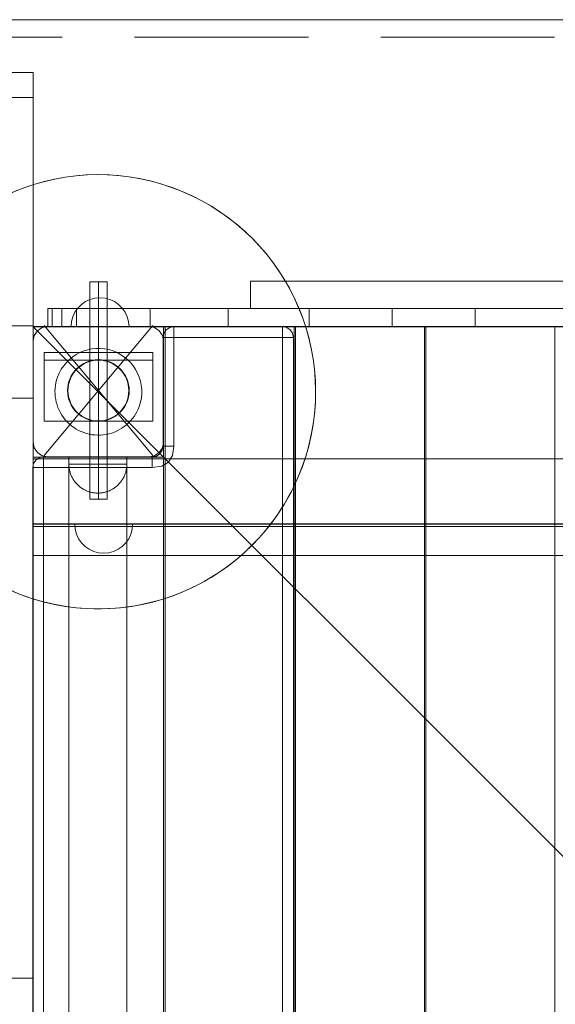
# Model space of a CAD drawing. Units: millimetres. Extents: x 39765 to 46396, y 27189 to 31966.
# Drawn here: x 42659 to 43028, y 29999 to 30679 of the extents above; entities that cross this region are included whole.
import ezdxf

# ---------------------------------------------------------------- set-up
doc = ezdxf.new("R2010")
doc.units = ezdxf.units.MM
doc.header["$MEASUREMENT"] = 0
for name, pattern in [('Krawędzie ukryte', [170, 120, -50]), ('Kropki i Kreski', [360, 180, -90, 0, -90]), ('Przerywana', [240, 120, -120])]:
    doc.linetypes.add(name, pattern=pattern)
doc.layers.add('ZESTAW_Nr_pióra__7', color=7, linetype='Continuous', lineweight=18)

msp = doc.modelspace()

# ---------------------------------------------------------------- linework, layer by layer
at = {"layer": 'ZESTAW_Nr_pióra__7', "linetype": 'Continuous'}
for p, q in [((42567.94, 30678.66), (43667.94, 30678.66)), ((42567.94, 30678.66), (43667.94, 30678.66)), ((42627.94, 30642.27), (42667.94, 30642.27)), ((42627.94, 30642.27), (42667.94, 30642.27)), ((42667.94, 30642.27), (42667.94, 29387.95)), ((42718.94, 30497.47), (42706.94, 30497.47)), ((42706.94, 30497.47), (42706.94, 30347.47)), ((42718.94, 30347.47), (42718.94, 30497.47)), ((42817.91, 30498.09), (42818.06, 30498.09)), ((42817.91, 30498.09), (42817.91, 30479.09)), ((42818.06, 30498.09), (42818.5, 30498.09)), ((42818.5, 30498.09), (42819.24, 30498.09)), ((42819.24, 30498.09), (42820.28, 30498.09)), ((42820.28, 30498.09), (42821.6, 30498.09)), ((42821.6, 30498.09), (42823.22, 30498.09)), ((42823.22, 30498.09), (42825.13, 30498.09)), ((42825.13, 30498.09), (42827.33, 30498.09)), ((42827.33, 30498.09), (42829.82, 30498.09)), ((42829.82, 30498.09), (42832.59, 30498.09)), ((42832.59, 30498.09), (42835.65, 30498.09)), ((42835.65, 30498.09), (42838.98, 30498.09)), ((42838.98, 30498.09), (42842.58, 30498.09)), ((42842.58, 30498.09), (42846.46, 30498.09)), ((42846.46, 30498.09), (42850.61, 30498.09)), ((42850.61, 30498.09), (42855.02, 30498.09)), ((42855.02, 30498.09), (42859.69, 30498.09)), ((42859.69, 30498.09), (42864.61, 30498.09)), ((42864.61, 30498.09), (42869.79, 30498.09)), ((42869.79, 30498.09), (42875.2, 30498.09)), ((42875.2, 30498.09), (42880.86, 30498.09)), ((42880.86, 30498.09), (42886.76, 30498.09)), ((42886.76, 30498.09), (42892.88, 30498.09)), ((42892.88, 30498.09), (42899.22, 30498.09)), ((42899.22, 30498.09), (42905.78, 30498.09)), ((42905.78, 30498.09), (42912.55, 30498.09)), ((42912.55, 30498.09), (42919.52, 30498.09)), ((42919.52, 30498.09), (42926.68, 30498.09)), ((42926.68, 30498.09), (42934.04, 30498.09)), ((42934.04, 30498.09), (42941.57, 30498.09)), ((42941.57, 30498.09), (42949.28, 30498.09)), ((42949.28, 30498.09), (42957.16, 30498.09)), ((42957.16, 30498.09), (42965.2, 30498.09)), ((42965.2, 30498.09), (42973.38, 30498.09)), ((42973.38, 30498.09), (42981.71, 30498.09)), ((42981.71, 30498.09), (42990.18, 30498.09)), ((42990.18, 30498.09), (42998.77, 30498.09)), ((42998.77, 30498.09), (43007.47, 30498.09)), ((43007.47, 30498.09), (43016.29, 30498.09)), ((43016.29, 30498.09), (43025.2, 30498.09)), ((43025.2, 30498.09), (43034.21, 30498.09)), ((42704.08, 30483.96), (42701.22, 30481.96)), ((42707.24, 30485.44), (42704.08, 30483.96)), ((42710.6, 30486.34), (42707.24, 30485.44)), ((42714.08, 30486.64), (42710.6, 30486.34)), ((42714.08, 30486.64), (42717.55, 30486.34)), ((42717.55, 30486.34), (42720.92, 30485.44)), ((42720.92, 30485.44), (42724.08, 30483.97)), ((42724.08, 30483.97), (42726.93, 30481.97)), ((42696.76, 30476.64), (42695.29, 30473.48)), ((42698.76, 30479.5), (42696.76, 30476.64)), ((42701.22, 30481.96), (42698.76, 30479.5)), ((42726.93, 30481.97), (42729.4, 30479.5)), ((42729.4, 30479.5), (42731.4, 30476.65)), ((42731.4, 30476.65), (42732.87, 30473.49)), ((42817.91, 30479.09), (42818.06, 30479.09)), ((42818.06, 30479.09), (42818.5, 30479.09)), ((42818.5, 30479.09), (42819.24, 30479.09)), ((42819.24, 30479.09), (42820.28, 30479.09)), ((42820.28, 30479.09), (42821.6, 30479.09)), ((42821.6, 30479.09), (42823.22, 30479.09)), ((42823.22, 30479.09), (42825.13, 30479.09)), ((42825.13, 30479.09), (42827.33, 30479.09)), ((42827.33, 30479.09), (42829.82, 30479.09)), ((42829.82, 30479.09), (42832.59, 30479.09)), ((42832.59, 30479.09), (42835.65, 30479.09)), ((42835.65, 30479.09), (42838.98, 30479.09)), ((42838.98, 30479.09), (42842.58, 30479.09)), ((42842.58, 30479.09), (42846.46, 30479.09)), ((42846.46, 30479.09), (42850.61, 30479.09)), ((42850.61, 30479.09), (42855.02, 30479.09)), ((42855.02, 30479.09), (42859.69, 30479.09)), ((42859.69, 30479.09), (42864.61, 30479.09)), ((42864.61, 30479.09), (42869.79, 30479.09)), ((42869.79, 30479.09), (42875.2, 30479.09)), ((42875.2, 30479.09), (42880.86, 30479.09)), ((42880.86, 30479.09), (42886.76, 30479.09)), ((42886.76, 30479.09), (42892.88, 30479.09)), ((42892.88, 30479.09), (42899.22, 30479.09)), ((42899.22, 30479.09), (42905.78, 30479.09)), ((42905.78, 30479.09), (42912.55, 30479.09)), ((42912.55, 30479.09), (42919.52, 30479.09)), ((42919.52, 30479.09), (42926.68, 30479.09)), ((42926.68, 30479.09), (42934.04, 30479.09)), ((42934.04, 30479.09), (42941.57, 30479.09)), ((42941.57, 30479.09), (42949.28, 30479.09)), ((42949.28, 30479.09), (42957.16, 30479.09)), ((42957.16, 30479.09), (42965.2, 30479.09)), ((42965.2, 30479.09), (42973.38, 30479.09)), ((42973.38, 30479.09), (42981.71, 30479.09)), ((42981.71, 30479.09), (42990.18, 30479.09)), ((42990.18, 30479.09), (42998.77, 30479.09)), ((42998.77, 30479.09), (43007.47, 30479.09)), ((43007.47, 30479.09), (43016.29, 30479.09)), ((43016.29, 30479.09), (43025.2, 30479.09)), ((43025.2, 30479.09), (43034.21, 30479.09)), ((42694.38, 30470.12), (42694.08, 30466.64)), ((42695.29, 30473.48), (42694.38, 30470.12)), ((42732.87, 30473.49), (42733.78, 30470.12)), ((42733.78, 30470.12), (42734.08, 30466.65)), ((42649.66, 30467.2), (42667.94, 30467.2)), ((42667.94, 30467.16), (42649.66, 30467.16)), ((42667.94, 30467.12), (42649.66, 30467.12)), ((42667.94, 30467.16), (42667.94, 30467.2)), ((42667.94, 30467.12), (42667.94, 30467.16)), ((42667.94, 30417.2), (42667.94, 30467.12)), ((42667.94, 30376.48), (42667.94, 30466.48)), ((42757.94, 30466.48), (42667.94, 30466.48)), ((42667.94, 30466.48), (43567.98, 30466.48)), ((42667.94, 30466.48), (42667.94, 29566.43)), ((42667.94, 30466.48), (43567.98, 29566.43)), ((42668.7, 30460.55), (42670.86, 30463.79)), ((42670.86, 30463.79), (42674.11, 30465.96)), ((42674.11, 30465.96), (42677.94, 30466.72)), ((42677.94, 30466.72), (42747.94, 30466.72)), ((42694.08, 30466.64), (42694.38, 30466.64)), ((42694.38, 30466.64), (42695.29, 30466.64)), ((42695.29, 30466.64), (42696.76, 30466.64)), ((42696.76, 30466.64), (42698.76, 30466.64)), ((42698.76, 30466.64), (42701.22, 30466.64)), ((42701.22, 30466.64), (42704.08, 30466.64)), ((42704.08, 30466.64), (42707.24, 30466.64)), ((42707.24, 30466.64), (42710.61, 30466.64)), ((42710.61, 30466.64), (42714.08, 30466.64)), ((42714.08, 30466.64), (42717.55, 30466.64)), ((42717.55, 30466.64), (42720.92, 30466.65)), ((42720.92, 30466.65), (42724.08, 30466.65)), ((42724.08, 30466.65), (42726.94, 30466.65)), ((42726.94, 30466.65), (42729.4, 30466.65)), ((42729.4, 30466.65), (42731.4, 30466.65)), ((42731.4, 30466.65), (42732.87, 30466.65)), ((42732.87, 30466.65), (42733.78, 30466.65)), ((42733.78, 30466.65), (42734.08, 30466.65)), ((42751.76, 30465.96), (42747.94, 30466.72)), ((42755.01, 30463.79), (42751.76, 30465.96)), ((42757.17, 30460.55), (42755.01, 30463.79)), ((42757.94, 30466.48), (42757.94, 30376.48)), ((42758.14, 30462.08), (42759.75, 30464.49)), ((42848.01, 30466.49), (42759.01, 30466.49)), ((42759.01, 30466.49), (42759.01, 30367.61)), ((42759.75, 30464.49), (42762.16, 30466.1)), ((42765, 30466.66), (42762.16, 30466.1)), ((42765, 30466.66), (42765, 30466.1)), ((42765, 30466.66), (42840.15, 30466.66)), ((42765, 30466.1), (42765, 30464.49)), ((42765, 30464.49), (42765, 30462.08)), ((42840.15, 30466.66), (42840.15, 30466.1)), ((42840.15, 30466.66), (42843, 30466.1)), ((42840.15, 30464.49), (42840.15, 30466.1)), ((42840.15, 30462.08), (42840.15, 30464.49)), ((42843, 30466.1), (42845.4, 30464.49)), ((42845.4, 30464.49), (42847.01, 30462.08)), ((42848.01, 30367.6), (42848.01, 30466.49)), ((42938.06, 30466.49), (42849.06, 30466.49)), ((42849.06, 30466.49), (42849.06, 30367.61)), ((42938.06, 30367.6), (42938.06, 30466.49)), ((43028.12, 30466.49), (42939.12, 30466.49)), ((42939.12, 30466.49), (42939.12, 30367.61)), ((43028.12, 30367.6), (43028.12, 30466.49)), ((42667.94, 30456.72), (42668.7, 30460.55)), ((42667.94, 30386.72), (42667.94, 30456.72)), ((42757.94, 30456.72), (42757.17, 30460.55)), ((42757.58, 30459.24), (42758.14, 30462.08)), ((42757.58, 30459.24), (42757.58, 30384.08)), ((42757.58, 30459.24), (42758.14, 30459.24)), ((42757.94, 30386.72), (42757.94, 30456.72)), ((42759.75, 30459.24), (42758.14, 30459.24)), ((42762.16, 30459.24), (42759.75, 30459.24)), ((42765, 30459.24), (42762.16, 30459.24)), ((42765, 30459.24), (42765, 30462.08)), ((42765, 30384.08), (42765, 30459.24)), ((42765, 30459.24), (42840.15, 30459.24)), ((42840.15, 30459.24), (42840.15, 30462.08)), ((42840.15, 29574.08), (42840.15, 30459.24)), ((42840.15, 30459.24), (42843, 30459.24)), ((42845.4, 30459.24), (42843, 30459.24)), ((42847.01, 30459.24), (42845.4, 30459.24)), ((42847.58, 30459.24), (42847.01, 30462.08)), ((42847.58, 30459.24), (42847.01, 30459.24)), ((42847.58, 29574.08), (42847.58, 30459.24)), ((42750.43, 30448.83), (42675.44, 30448.83)), ((42675.44, 30448.83), (42675.44, 30401.27)), ((42750.43, 30448.83), (42675.44, 30448.83)), ((42675.44, 30448.83), (42675.44, 30443.44)), ((42750.43, 30443.44), (42675.44, 30443.44)), ((42750.43, 30401.27), (42750.43, 30448.83)), ((42750.43, 30443.44), (42750.43, 30448.83)), ((42667.94, 30417.2), (42649.66, 30417.2)), ((42667.94, 29807.42), (42667.94, 30417.2)), ((42675.44, 30401.27), (42750.43, 30401.27)), ((42668.7, 30382.89), (42667.94, 30386.72)), ((42670.86, 30379.65), (42668.7, 30382.89)), ((42755.01, 30379.65), (42757.17, 30382.89)), ((42755.4, 30378.84), (42757.01, 30381.24)), ((42757.58, 30384.08), (42757.01, 30381.24)), ((42757.17, 30382.89), (42757.94, 30386.72)), ((42757.58, 30384.08), (42758.14, 30384.08)), ((42758.14, 30384.08), (42759.75, 30384.08)), ((42759.75, 30384.08), (42762.16, 30384.08)), ((42765, 30384.08), (42762.16, 30384.08)), ((42765, 30384.08), (42764.07, 30377.59)), ((42667.94, 30376.48), (42757.94, 30376.48)), ((42667.94, 30375.42), (43567.98, 30375.42)), ((42667.94, 30330.42), (42667.94, 30375.42)), ((42756.96, 30375.42), (42667.96, 30375.42)), ((42667.96, 30375.42), (42667.96, 29657.78)), ((42668.14, 30372.08), (42669.75, 30374.49)), ((42669.75, 30374.49), (42672.16, 30376.1)), ((42674.11, 30377.48), (42670.86, 30379.65)), ((42675, 30376.66), (42672.16, 30376.1)), ((42677.94, 30376.72), (42674.11, 30377.48)), ((42675, 30376.66), (42675, 30376.1)), ((42675, 30376.66), (42750.15, 30376.66)), ((42675, 30376.1), (42675, 30374.49)), ((42675, 30374.49), (42675, 30372.08)), ((42677.94, 30376.72), (42747.94, 30376.72)), ((42692.58, 30371.66), (42692.58, 30376.66)), ((42692.58, 30376.66), (42692.58, 29656.66)), ((42732.58, 30376.66), (42732.58, 30371.66)), ((42732.58, 30376.66), (42732.58, 29656.66)), ((42747.94, 30376.72), (42751.76, 30377.48)), ((42750.15, 30376.66), (42753, 30377.23)), ((42750.15, 30376.66), (42750.15, 30376.1)), ((42750.15, 30374.49), (42750.15, 30376.1)), ((42750.15, 30372.08), (42750.15, 30374.49)), ((42751.76, 30377.48), (42755.01, 30379.65)), ((42753, 30377.23), (42755.4, 30378.84)), ((42757.94, 30375.42), (42756.96, 30375.42)), ((42758.03, 29657.41), (42757.94, 30375.42)), ((42764.07, 30377.59), (42761.29, 30372.95)), ((42667.58, 30369.24), (42668.14, 30372.08)), ((42667.58, 29664.08), (42667.58, 30369.24)), ((42667.58, 30369.24), (42668.14, 30369.24)), ((42669.75, 30369.24), (42668.14, 30369.24)), ((42672.16, 30369.24), (42669.75, 30369.24)), ((42675, 30369.24), (42672.16, 30369.24)), ((42675, 30369.24), (42675, 30372.08)), ((42675, 29664.08), (42675, 30369.24)), ((42675, 30369.24), (42750.15, 30369.24)), ((42732.58, 30371.66), (42692.58, 30371.66)), ((42692.59, 30371.03), (42692.58, 30371.66)), ((42692.62, 30371.66), (42692.59, 30371.66)), ((42692.62, 30370.41), (42692.59, 30371.03)), ((42692.67, 30371.66), (42692.62, 30371.66)), ((42692.67, 30369.78), (42692.62, 30370.41)), ((42692.73, 30371.66), (42692.67, 30371.66)), ((42692.73, 30369.16), (42692.67, 30369.78)), ((42692.82, 30371.66), (42692.73, 30371.66)), ((42692.82, 30368.53), (42692.73, 30369.16)), ((42692.93, 30371.66), (42692.82, 30371.66)), ((42692.93, 30367.91), (42692.82, 30368.53)), ((42693.06, 30371.66), (42692.93, 30371.66)), ((42693.06, 30367.3), (42692.93, 30367.91)), ((42693.2, 30371.66), (42693.06, 30371.66)), ((42693.37, 30371.66), (42693.2, 30371.66)), ((42693.56, 30371.66), (42693.37, 30371.66)), ((42693.76, 30371.66), (42693.56, 30371.66)), ((42693.98, 30371.66), (42693.76, 30371.66)), ((42694.22, 30371.66), (42693.98, 30371.66)), ((42694.48, 30371.66), (42694.22, 30371.66)), ((42694.76, 30371.66), (42694.48, 30371.66)), ((42695.05, 30371.66), (42694.76, 30371.66)), ((42695.36, 30371.66), (42695.05, 30371.66)), ((42695.69, 30371.66), (42695.36, 30371.66)), ((42696.04, 30371.66), (42695.69, 30371.66)), ((42696.4, 30371.66), (42696.04, 30371.66)), ((42696.77, 30371.66), (42696.4, 30371.66)), ((42697.17, 30371.66), (42696.77, 30371.66)), ((42697.57, 30371.66), (42697.17, 30371.66)), ((42698, 30371.66), (42697.57, 30371.66)), ((42698.43, 30371.66), (42698, 30371.66)), ((42698.89, 30371.66), (42698.43, 30371.66)), ((42699.35, 30371.66), (42698.89, 30371.66)), ((42699.83, 30371.66), (42699.35, 30371.66)), ((42700.32, 30371.66), (42699.83, 30371.66)), ((42700.82, 30371.66), (42700.32, 30371.66)), ((42701.33, 30371.66), (42700.82, 30371.66)), ((42701.86, 30371.66), (42701.33, 30371.66)), ((42702.4, 30371.66), (42701.86, 30371.66)), ((42702.94, 30371.66), (42702.4, 30371.66)), ((42703.5, 30371.66), (42702.94, 30371.66)), ((42704.06, 30371.66), (42703.5, 30371.66)), ((42704.63, 30371.66), (42704.06, 30371.66)), ((42705.21, 30371.66), (42704.63, 30371.66)), ((42705.8, 30371.66), (42705.21, 30371.66)), ((42706.4, 30371.66), (42705.8, 30371.66)), ((42707, 30371.66), (42706.4, 30371.66)), ((42707.6, 30371.66), (42707, 30371.66)), ((42708.21, 30371.66), (42707.6, 30371.66)), ((42708.83, 30371.66), (42708.21, 30371.66)), ((42709.45, 30371.66), (42708.83, 30371.66)), ((42710.07, 30371.66), (42709.45, 30371.66)), ((42710.69, 30371.66), (42710.07, 30371.66)), ((42711.32, 30371.66), (42710.69, 30371.66)), ((42711.95, 30371.66), (42711.32, 30371.66)), ((42712.58, 30371.66), (42711.95, 30371.66)), ((42713.2, 30371.66), (42712.58, 30371.66)), ((42713.83, 30371.66), (42713.2, 30371.66)), ((42714.46, 30371.66), (42713.83, 30371.66)), ((42715.08, 30371.66), (42714.46, 30371.66)), ((42715.71, 30371.66), (42715.08, 30371.66)), ((42716.32, 30371.66), (42715.71, 30371.66)), ((42716.94, 30371.66), (42716.32, 30371.66)), ((42717.55, 30371.66), (42716.94, 30371.66)), ((42718.16, 30371.66), (42717.55, 30371.66)), ((42718.76, 30371.66), (42718.16, 30371.66)), ((42719.35, 30371.66), (42718.76, 30371.66)), ((42719.94, 30371.66), (42719.35, 30371.66)), ((42720.52, 30371.66), (42719.94, 30371.66)), ((42721.09, 30371.66), (42720.52, 30371.66)), ((42721.66, 30371.66), (42721.09, 30371.66)), ((42722.21, 30371.66), (42721.66, 30371.66)), ((42722.76, 30371.66), (42722.21, 30371.66)), ((42723.29, 30371.66), (42722.76, 30371.66)), ((42723.82, 30371.66), (42723.29, 30371.66)), ((42724.33, 30371.66), (42723.82, 30371.66)), ((42724.83, 30371.66), (42724.33, 30371.66)), ((42725.33, 30371.66), (42724.83, 30371.66)), ((42725.8, 30371.66), (42725.33, 30371.66)), ((42726.27, 30371.66), (42725.8, 30371.66)), ((42726.72, 30371.66), (42726.27, 30371.66)), ((42727.16, 30371.66), (42726.72, 30371.66)), ((42727.58, 30371.66), (42727.16, 30371.66)), ((42727.99, 30371.66), (42727.58, 30371.66)), ((42728.38, 30371.66), (42727.99, 30371.66)), ((42728.76, 30371.66), (42728.38, 30371.66)), ((42729.12, 30371.66), (42728.76, 30371.66)), ((42729.46, 30371.66), (42729.12, 30371.66)), ((42729.79, 30371.66), (42729.46, 30371.66)), ((42730.1, 30371.66), (42729.79, 30371.66)), ((42730.4, 30371.66), (42730.1, 30371.66)), ((42730.67, 30371.66), (42730.4, 30371.66)), ((42730.93, 30371.66), (42730.67, 30371.66)), ((42731.17, 30371.66), (42730.93, 30371.66)), ((42731.39, 30371.66), (42731.17, 30371.66)), ((42731.6, 30371.66), (42731.39, 30371.66)), ((42731.78, 30371.66), (42731.6, 30371.66)), ((42731.95, 30371.66), (42731.78, 30371.66)), ((42732.09, 30371.66), (42731.95, 30371.66)), ((42732.22, 30371.66), (42732.09, 30371.66)), ((42732.09, 30367.3), (42732.22, 30367.91)), ((42732.33, 30371.66), (42732.22, 30371.66)), ((42732.22, 30367.91), (42732.33, 30368.53)), ((42732.42, 30371.66), (42732.33, 30371.66)), ((42732.33, 30368.53), (42732.42, 30369.16)), ((42732.49, 30371.66), (42732.42, 30371.66)), ((42732.42, 30369.16), (42732.49, 30369.78)), ((42732.54, 30371.66), (42732.49, 30371.66)), ((42732.49, 30369.78), (42732.54, 30370.41)), ((42732.57, 30371.66), (42732.54, 30371.66)), ((42732.54, 30370.41), (42732.57, 30371.03)), ((42732.57, 30371.03), (42732.58, 30371.66)), ((42750.15, 30369.24), (42750.15, 30372.08)), ((42750.15, 30369.24), (42756.65, 30370.17)), ((42761.29, 30372.95), (42756.65, 30370.17)), ((42759.01, 30367.61), (42758.93, 29657.61)), ((42848.01, 29657.6), (42848.01, 30367.6)), ((42849.06, 30367.61), (42848.98, 29657.61)), ((42938.06, 29657.6), (42938.06, 30367.6)), ((42939.12, 30367.61), (42939.03, 29657.61)), ((43028.12, 29657.6), (43028.12, 30367.6)), ((42693.2, 30366.69), (42693.06, 30367.3)), ((42693.37, 30366.08), (42693.2, 30366.69)), ((42693.56, 30365.48), (42693.37, 30366.08)), ((42693.76, 30364.89), (42693.56, 30365.48)), ((42693.98, 30364.3), (42693.76, 30364.89)), ((42694.22, 30363.72), (42693.98, 30364.3)), ((42694.48, 30363.15), (42694.22, 30363.72)), ((42694.76, 30362.58), (42694.48, 30363.15)), ((42695.05, 30362.03), (42694.76, 30362.58)), ((42695.36, 30361.48), (42695.05, 30362.03)), ((42695.69, 30360.95), (42695.36, 30361.48)), ((42696.04, 30360.42), (42695.69, 30360.95)), ((42729.12, 30360.42), (42729.46, 30360.95)), ((42729.46, 30360.95), (42729.79, 30361.48)), ((42729.79, 30361.48), (42730.1, 30362.03)), ((42730.1, 30362.03), (42730.4, 30362.58)), ((42730.4, 30362.58), (42730.67, 30363.15)), ((42730.67, 30363.15), (42730.93, 30363.72)), ((42730.93, 30363.72), (42731.17, 30364.3)), ((42731.17, 30364.3), (42731.39, 30364.89)), ((42731.39, 30364.89), (42731.6, 30365.48)), ((42731.6, 30365.48), (42731.78, 30366.08)), ((42731.78, 30366.08), (42731.95, 30366.69)), ((42731.95, 30366.69), (42732.09, 30367.3)), ((42696.4, 30359.91), (42696.04, 30360.42)), ((42696.77, 30359.4), (42696.4, 30359.91)), ((42697.17, 30358.91), (42696.77, 30359.4)), ((42697.57, 30358.44), (42697.17, 30358.91)), ((42698, 30357.97), (42697.57, 30358.44)), ((42698.43, 30357.52), (42698, 30357.97)), ((42698.89, 30357.08), (42698.43, 30357.52)), ((42699.35, 30356.66), (42698.89, 30357.08)), ((42699.83, 30356.25), (42699.35, 30356.66)), ((42700.32, 30355.86), (42699.83, 30356.25)), ((42700.82, 30355.48), (42700.32, 30355.86)), ((42701.33, 30355.12), (42700.82, 30355.48)), ((42701.86, 30354.78), (42701.33, 30355.12)), ((42702.4, 30354.45), (42701.86, 30354.78)), ((42702.94, 30354.14), (42702.4, 30354.45)), ((42703.5, 30353.84), (42702.94, 30354.14)), ((42721.66, 30353.84), (42722.21, 30354.14)), ((42722.21, 30354.14), (42722.76, 30354.45)), ((42722.76, 30354.45), (42723.29, 30354.78)), ((42723.29, 30354.78), (42723.82, 30355.12)), ((42723.82, 30355.12), (42724.33, 30355.48)), ((42724.33, 30355.48), (42724.83, 30355.86)), ((42724.83, 30355.86), (42725.33, 30356.25)), ((42725.33, 30356.25), (42725.8, 30356.66)), ((42725.8, 30356.66), (42726.27, 30357.08)), ((42726.27, 30357.08), (42726.72, 30357.52)), ((42726.72, 30357.52), (42727.16, 30357.97)), ((42727.16, 30357.97), (42727.58, 30358.44)), ((42727.58, 30358.44), (42727.99, 30358.91)), ((42727.99, 30358.91), (42728.38, 30359.4)), ((42728.38, 30359.4), (42728.76, 30359.91)), ((42728.76, 30359.91), (42729.12, 30360.42)), ((42704.06, 30353.57), (42703.5, 30353.84)), ((42704.63, 30353.31), (42704.06, 30353.57)), ((42705.21, 30353.07), (42704.63, 30353.31)), ((42705.8, 30352.84), (42705.21, 30353.07)), ((42706.4, 30352.64), (42705.8, 30352.84)), ((42707, 30352.46), (42706.4, 30352.64)), ((42706.94, 30347.47), (42718.94, 30347.47)), ((42707.6, 30352.29), (42707, 30352.46)), ((42708.21, 30352.14), (42707.6, 30352.29)), ((42708.83, 30352.02), (42708.21, 30352.14)), ((42709.45, 30351.91), (42708.83, 30352.02)), ((42710.07, 30351.82), (42709.45, 30351.91)), ((42710.69, 30351.75), (42710.07, 30351.82)), ((42711.32, 30351.7), (42710.69, 30351.75)), ((42711.95, 30351.67), (42711.32, 30351.7)), ((42712.58, 30351.66), (42711.95, 30351.67)), ((42712.58, 30351.66), (42713.2, 30351.67)), ((42713.2, 30351.67), (42713.83, 30351.7)), ((42713.83, 30351.7), (42714.46, 30351.75)), ((42714.46, 30351.75), (42715.08, 30351.82)), ((42715.08, 30351.82), (42715.71, 30351.91)), ((42715.71, 30351.91), (42716.32, 30352.02)), ((42716.32, 30352.02), (42716.94, 30352.14)), ((42716.94, 30352.14), (42717.55, 30352.29)), ((42717.55, 30352.29), (42718.16, 30352.46)), ((42718.16, 30352.46), (42718.76, 30352.64)), ((42718.76, 30352.64), (42719.35, 30352.84)), ((42719.35, 30352.84), (42719.94, 30353.07)), ((42719.94, 30353.07), (42720.52, 30353.31)), ((42720.52, 30353.31), (42721.09, 30353.57)), ((42721.09, 30353.57), (42721.66, 30353.84)), ((42667.94, 30330.42), (43567.98, 30330.42)), ((43568.16, 30330.04), (42667.96, 30330.15)), ((42667.96, 30330.15), (42667.96, 30328.65)), ((43568.02, 30328.65), (42667.96, 30328.65)), ((42667.96, 30328.65), (42667.96, 30308.65)), ((42667.96, 30328.65), (43568.16, 30328.54)), ((42696.89, 30326.67), (42696.59, 30330.14)), ((42696.89, 30330.14), (42696.59, 30330.14)), ((42697.8, 30330.14), (42696.89, 30330.14)), ((42699.27, 30330.14), (42697.8, 30330.14)), ((42701.27, 30330.14), (42699.27, 30330.14)), ((42703.74, 30330.14), (42701.27, 30330.14)), ((42706.59, 30330.14), (42703.74, 30330.14)), ((42709.75, 30330.14), (42706.59, 30330.14)), ((42713.12, 30330.14), (42709.75, 30330.14)), ((42716.59, 30330.14), (42713.12, 30330.14)), ((42720.06, 30330.14), (42716.59, 30330.14)), ((42723.43, 30330.14), (42720.06, 30330.14)), ((42726.59, 30330.14), (42723.43, 30330.14)), ((42729.45, 30330.14), (42726.59, 30330.14)), ((42731.91, 30330.14), (42729.45, 30330.14)), ((42733.91, 30330.14), (42731.91, 30330.14)), ((42735.38, 30330.14), (42733.91, 30330.14)), ((42736.29, 30330.14), (42735.38, 30330.14)), ((42736.29, 30326.67), (42736.59, 30330.14)), ((42736.59, 30330.14), (42736.29, 30330.14)), ((42697.8, 30323.3), (42696.89, 30326.67)), ((42699.27, 30320.14), (42697.8, 30323.3)), ((42701.27, 30317.29), (42699.27, 30320.14)), ((42731.91, 30317.29), (42733.91, 30320.14)), ((42733.91, 30320.14), (42735.38, 30323.3)), ((42735.38, 30323.3), (42736.29, 30326.67)), ((42703.74, 30314.82), (42701.27, 30317.29)), ((42706.59, 30312.82), (42703.74, 30314.82)), ((42726.59, 30312.82), (42729.45, 30314.82)), ((42729.45, 30314.82), (42731.91, 30317.29)), ((42667.96, 30308.65), (42668.19, 30308.65)), ((42668.19, 30308.65), (43354.87, 30308.65)), ((42709.75, 30311.35), (42706.59, 30312.82)), ((42713.12, 30310.45), (42709.75, 30311.35)), ((42716.59, 30310.14), (42713.12, 30310.45)), ((42716.59, 30310.14), (42720.06, 30310.45)), ((42720.06, 30310.45), (42723.43, 30311.35)), ((42723.43, 30311.35), (42726.59, 30312.82))]:
    msp.add_line(p, q, dxfattribs=at)
at = {"layer": 'ZESTAW_Nr_pióra__7', "linetype": 'Krawędzie ukryte'}
for p, q in [((42567.94, 30666.62), (43667.94, 30666.62)), ((42627.94, 30624.89), (42667.94, 30624.89)), ((42712.94, 30347.47), (42712.94, 30497.47)), ((42712.94, 30347.47), (42712.94, 30497.47)), ((42680.92, 30479.09), (42677.94, 30479.09)), ((42677.94, 30479.09), (42677.94, 30466.64)), ((42680.92, 30466.64), (42680.92, 30479.09)), ((42687.74, 30479.09), (42680.92, 30479.09)), ((42687.74, 30466.64), (42687.74, 30479.09)), ((42697.74, 30479.09), (42687.74, 30479.09)), ((42697.74, 30466.64), (42697.74, 30479.09)), ((42748.71, 30479.09), (42697.74, 30479.09)), ((42748.71, 30466.64), (42748.71, 30479.09)), ((42802.6, 30479.09), (42748.71, 30479.09)), ((42802.6, 30466.64), (42802.6, 30479.09)), ((42858.55, 30479.09), (42802.6, 30479.09)), ((42858.55, 30466.64), (42858.55, 30479.09)), ((42915.66, 30479.09), (42858.55, 30479.09)), ((42915.66, 30466.64), (42915.66, 30479.09)), ((42973.01, 30479.09), (42915.66, 30479.09)), ((42973.01, 30466.64), (42973.01, 30479.09)), ((43029.66, 30479.09), (42973.01, 30479.09)), ((42680.92, 30466.64), (42677.94, 30466.64)), ((42687.74, 30466.64), (42680.92, 30466.64)), ((42697.74, 30466.64), (42687.74, 30466.64)), ((42748.71, 30466.64), (42697.74, 30466.64)), ((42802.6, 30466.64), (42748.71, 30466.64)), ((42858.55, 30466.64), (42802.6, 30466.64)), ((42915.66, 30466.64), (42858.55, 30466.64)), ((42973.01, 30466.64), (42915.66, 30466.64)), ((43029.66, 30466.64), (42973.01, 30466.64))]:
    msp.add_line(p, q, dxfattribs=at)
at = {"layer": 'ZESTAW_Nr_pióra__7', "linetype": 'Kropki i Kreski'}
for p, q in [((42712.94, 30347.47), (42712.94, 30497.47)), ((42675.44, 30377.61), (42750.43, 30467.33)), ((42675.44, 30467.33), (42750.43, 30377.61)), ((42712.94, 30377.52), (42712.94, 30465.77)), ((42627.94, 30016.64), (42667.94, 30016.64))]:
    msp.add_line(p, q, dxfattribs=at)
at = {"layer": 'ZESTAW_Nr_pióra__7', "linetype": 'Przerywana', "flags": 128}
msp.add_lwpolyline([(42670.86, 30463.79), (42674.11, 30465.96), (42677.94, 30466.72), (42747.94, 30466.72), (42751.76, 30465.96), (42755.01, 30463.79), (42757.17, 30460.55), (42757.94, 30456.72), (42757.94, 30386.72), (42757.17, 30382.89), (42755.01, 30379.65), (42751.76, 30377.48), (42747.94, 30376.72), (42677.94, 30376.72), (42674.11, 30377.48), (42670.86, 30379.65), (42668.7, 30382.89), (42667.94, 30386.72), (42667.94, 30456.72), (42668.7, 30460.55)], close=True, dxfattribs=at)
at = {"layer": 'ZESTAW_Nr_pióra__7', "linetype": 'Continuous', "flags": 128}
msp.add_lwpolyline([(42667.94, 29566.64), (43567.94, 29566.64), (43567.94, 30466.64), (42667.94, 30466.64)], close=True, dxfattribs=at)
at = {"layer": 'ZESTAW_Nr_pióra__7', "linetype": 'Continuous'}
for radius in [21.25, 21]:
    msp.add_circle((42712.94, 30422.47), radius, dxfattribs=at)
for radius, start, end in [(150, 0, 180), (149.96, 340.29572, 160.29572), (149.96, 160.29572, 340.29572), (29.96, 340.29572, 160.29572), (29.96, 160.29572, 340.29572), (150, 180, 0)]:
    msp.add_arc((42712.94, 30421.64), radius, start, end, dxfattribs=at)

doc.saveas('drawing.dxf')
